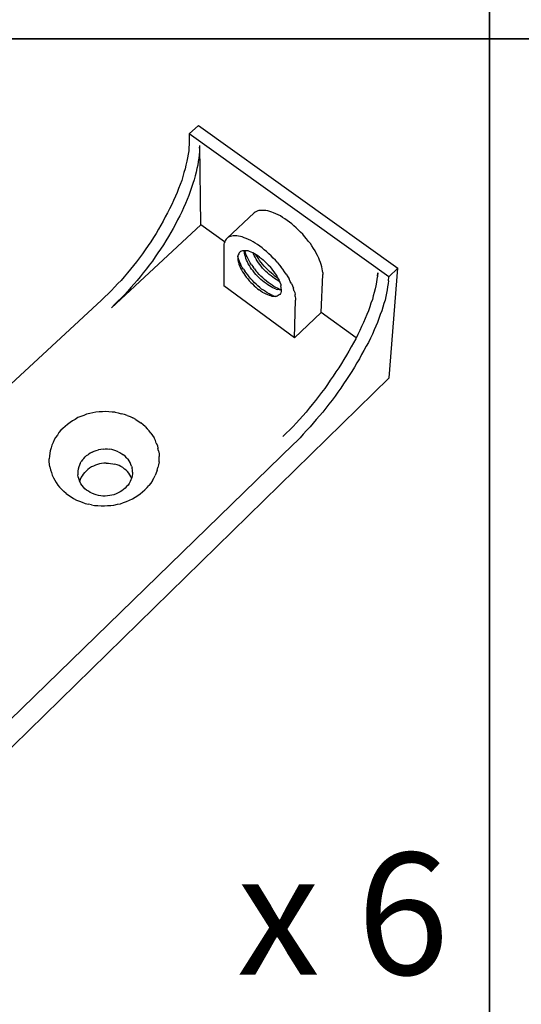
# Model space of a CAD drawing. Extents: x 0 to 1691, y -1 to 286.
# Drawn here: x 168 to 174, y 239 to 251 of the extents above; entities that cross this region are included whole.
import ezdxf
from ezdxf.enums import TextEntityAlignment as Align

# ---------------------------------------------------------------- set-up
doc = ezdxf.new("R2010")
doc.units = 0
doc.header["$LTSCALE"] = 3
doc.layers.add('0-espace-papier', color=151, linetype='Continuous')
doc.layers.add('B2', color=5, linetype='Continuous')
doc.styles.add('Titre notice 2', font='comic.ttf', dxfattribs={"height": 6})

# ---------------------------------------------------------------- blocks, each defined once
blk = doc.blocks.new('2DV128')
at = {"layer": 'B2'}
for p, q in [((0.23, 0.4827, 0.0005), (0.2415, 0.4931, 0.0005)), ((0.2415, 0.4931, 0.0005), (0.4868, 0.3173, 0.0005)), ((0.23, 0.4827, 0.0005), (0.23, 0.4775, 0.0005)), ((0.4757, 0.3065, 0.0005), (0.23, 0.4827, 0.0005)), ((0.23, 0.4775, 0.0005), (0.23, 0.4736, 0.0005)), ((0.23, 0.4736, 0.0005), (0.23, 0.4698, 0.0005)), ((0.2293, 0.4618, 0.0005), (0.2286, 0.4577, 0.0005)), ((0.2296, 0.466, 0.0005), (0.2293, 0.4618, 0.0005)), ((0.23, 0.4698, 0.0005), (0.2296, 0.466, 0.0005)), ((0.2425, 0.465, 0.0005), (0.2428, 0.4684, 0.0005)), ((0.2425, 0.465, 0.0005), (0.2425, 0.4608, 0.0005)), ((0.2442, 0.3708, 0.0005), (0.2428, 0.4684, 0.0005)), ((0.2269, 0.449, 0.0005), (0.2258, 0.4444, 0.0005)), ((0.2279, 0.4531, 0.0005), (0.2269, 0.449, 0.0005)), ((0.2286, 0.4577, 0.0005), (0.2279, 0.4531, 0.0005)), ((0.2418, 0.4528, 0.0005), (0.2411, 0.4486, 0.0005)), ((0.2421, 0.457, 0.0005), (0.2418, 0.4528, 0.0005)), ((0.2425, 0.4608, 0.0005), (0.2421, 0.457, 0.0005)), ((0.2248, 0.4396, 0.0005), (0.2234, 0.4351, 0.0005)), ((0.2258, 0.4444, 0.0005), (0.2248, 0.4396, 0.0005)), ((0.2394, 0.4399, 0.0005), (0.2383, 0.4354, 0.0005)), ((0.2404, 0.4441, 0.0005), (0.2394, 0.4399, 0.0005)), ((0.2411, 0.4486, 0.0005), (0.2404, 0.4441, 0.0005)), ((0.2206, 0.4253, 0.0005), (0.2189, 0.4205, 0.0005)), ((0.222, 0.4302, 0.0005), (0.2206, 0.4253, 0.0005)), ((0.2234, 0.4351, 0.0005), (0.222, 0.4302, 0.0005)), ((0.2359, 0.426, 0.0005), (0.2345, 0.4215, 0.0005)), ((0.2373, 0.4309, 0.0005), (0.2359, 0.426, 0.0005)), ((0.2383, 0.4354, 0.0005), (0.2373, 0.4309, 0.0005)), ((0.2168, 0.4156, 0.0005), (0.215, 0.4107, 0.0005)), ((0.2189, 0.4205, 0.0005), (0.2168, 0.4156, 0.0005)), ((0.2328, 0.4166, 0.0005), (0.231, 0.4118, 0.0005)), ((0.2345, 0.4215, 0.0005), (0.2328, 0.4166, 0.0005)), ((0.2105, 0.4007, 0.0005), (0.2084, 0.3958, 0.0005)), ((0.213, 0.4059, 0.0005), (0.2105, 0.4007, 0.0005)), ((0.215, 0.4107, 0.0005), (0.213, 0.4059, 0.0005)), ((0.2272, 0.4017, 0.0005), (0.2251, 0.3968, 0.0005)), ((0.2293, 0.4069, 0.0005), (0.2272, 0.4017, 0.0005)), ((0.231, 0.4118, 0.0005), (0.2293, 0.4069, 0.0005)), ((0.2057, 0.3906, 0.0005), (0.2032, 0.3854, 0.0005)), ((0.2084, 0.3958, 0.0005), (0.2057, 0.3906, 0.0005)), ((0.223, 0.3916, 0.0005), (0.2206, 0.3868, 0.0005)), ((0.2251, 0.3968, 0.0005), (0.223, 0.3916, 0.0005)), ((0.3179, 0.3885, 0.0005), (0.3158, 0.3882, 0.0005)), ((0.32, 0.3885, 0.0005), (0.3179, 0.3885, 0.0005)), ((0.3221, 0.3885, 0.0005), (0.32, 0.3885, 0.0005)), ((0.3242, 0.3882, 0.0005), (0.3221, 0.3885, 0.0005)), ((0.2004, 0.3805, 0.0005), (0.1977, 0.3753, 0.0005)), ((0.2032, 0.3854, 0.0005), (0.2004, 0.3805, 0.0005)), ((0.2154, 0.3767, 0.0005), (0.213, 0.3715, 0.0005)), ((0.2182, 0.3816, 0.0005), (0.2154, 0.3767, 0.0005)), ((0.2206, 0.3868, 0.0005), (0.2182, 0.3816, 0.0005)), ((0.3099, 0.3854, 0.0005), (0.2766, 0.3541, 0.0005)), ((0.3113, 0.3864, 0.0005), (0.3099, 0.3854, 0.0005)), ((0.3127, 0.3871, 0.0005), (0.3113, 0.3864, 0.0005)), ((0.3144, 0.3878, 0.0005), (0.3127, 0.3871, 0.0005)), ((0.3158, 0.3882, 0.0005), (0.3144, 0.3878, 0.0005)), ((0.3266, 0.3878, 0.0005), (0.3242, 0.3882, 0.0005)), ((0.329, 0.3871, 0.0005), (0.3266, 0.3878, 0.0005)), ((0.3315, 0.3864, 0.0005), (0.329, 0.3871, 0.0005)), ((0.3339, 0.3854, 0.0005), (0.3315, 0.3864, 0.0005)), ((0.3367, 0.3843, 0.0005), (0.3339, 0.3854, 0.0005)), ((0.3394, 0.3829, 0.0005), (0.3367, 0.3843, 0.0005)), ((0.3422, 0.3816, 0.0005), (0.3394, 0.3829, 0.0005)), ((0.345, 0.3798, 0.0005), (0.3422, 0.3816, 0.0005)), ((0.3478, 0.3781, 0.0005), (0.345, 0.3798, 0.0005)), ((0.3506, 0.376, 0.0005), (0.3478, 0.3781, 0.0005)), ((0.2442, 0.3708, 0.0005), (0.1341, 0.2686, 0.0005)), ((0.1921, 0.3652, 0.0005), (0.189, 0.36, 0.0005)), ((0.1949, 0.3701, 0.0005), (0.1921, 0.3652, 0.0005)), ((0.1977, 0.3753, 0.0005), (0.1949, 0.3701, 0.0005)), ((0.2102, 0.3663, 0.0005), (0.2071, 0.3614, 0.0005)), ((0.213, 0.3715, 0.0005), (0.2102, 0.3663, 0.0005)), ((0.2734, 0.3496, 0.0005), (0.2442, 0.3708, 0.0005)), ((0.3533, 0.3739, 0.0005), (0.3506, 0.376, 0.0005)), ((0.3561, 0.3718, 0.0005), (0.3533, 0.3739, 0.0005)), ((0.3589, 0.3694, 0.0005), (0.3561, 0.3718, 0.0005)), ((0.3617, 0.367, 0.0005), (0.3589, 0.3694, 0.0005)), ((0.3645, 0.3642, 0.0005), (0.3617, 0.367, 0.0005)), ((0.3669, 0.3617, 0.0005), (0.3645, 0.3642, 0.0005)), ((0.1859, 0.3551, 0.0005), (0.1824, 0.3499, 0.0005)), ((0.189, 0.36, 0.0005), (0.1859, 0.3551, 0.0005)), ((0.2043, 0.3562, 0.0005), (0.2011, 0.351, 0.0005)), ((0.2071, 0.3614, 0.0005), (0.2043, 0.3562, 0.0005)), ((0.2755, 0.3531, 0.0005), (0.2745, 0.3517, 0.0005)), ((0.2766, 0.3541, 0.0005), (0.2755, 0.3531, 0.0005)), ((0.2776, 0.3551, 0.0005), (0.2766, 0.3541, 0.0005)), ((0.279, 0.3558, 0.0005), (0.2776, 0.3551, 0.0005)), ((0.2807, 0.3565, 0.0005), (0.279, 0.3558, 0.0005)), ((0.2825, 0.3569, 0.0005), (0.2807, 0.3565, 0.0005)), ((0.2842, 0.3572, 0.0005), (0.2825, 0.3569, 0.0005)), ((0.2863, 0.3572, 0.0005), (0.2842, 0.3572, 0.0005)), ((0.2884, 0.3572, 0.0005), (0.2863, 0.3572, 0.0005)), ((0.2905, 0.3569, 0.0005), (0.2884, 0.3572, 0.0005)), ((0.2929, 0.3565, 0.0005), (0.2905, 0.3569, 0.0005)), ((0.2953, 0.3558, 0.0005), (0.2929, 0.3565, 0.0005)), ((0.2977, 0.3548, 0.0005), (0.2953, 0.3558, 0.0005)), ((0.3002, 0.3538, 0.0005), (0.2977, 0.3548, 0.0005)), ((0.303, 0.3527, 0.0005), (0.3002, 0.3538, 0.0005)), ((0.3057, 0.3513, 0.0005), (0.303, 0.3527, 0.0005)), ((0.3697, 0.359, 0.0005), (0.3669, 0.3617, 0.0005)), ((0.3721, 0.3562, 0.0005), (0.3697, 0.359, 0.0005)), ((0.3745, 0.3534, 0.0005), (0.3721, 0.3562, 0.0005)), ((0.377, 0.3503, 0.0005), (0.3745, 0.3534, 0.0005)), ((0.1758, 0.3399, 0.0005), (0.1723, 0.335, 0.0005)), ((0.1793, 0.3451, 0.0005), (0.1758, 0.3399, 0.0005)), ((0.1824, 0.3499, 0.0005), (0.1793, 0.3451, 0.0005)), ((0.1945, 0.3409, 0.0005), (0.1914, 0.336, 0.0005)), ((0.198, 0.3461, 0.0005), (0.1945, 0.3409, 0.0005)), ((0.2011, 0.351, 0.0005), (0.198, 0.3461, 0.0005)), ((0.2727, 0.3468, 0.0005), (0.2724, 0.3447, 0.0005)), ((0.2724, 0.3447, 0.0005), (0.2724, 0.3426, 0.0005)), ((0.2724, 0.3426, 0.0005), (0.2727, 0.2957, 0.0005)), ((0.2731, 0.3485, 0.0005), (0.2727, 0.3468, 0.0005)), ((0.2738, 0.3499, 0.0005), (0.2731, 0.3485, 0.0005)), ((0.2745, 0.3517, 0.0005), (0.2738, 0.3499, 0.0005)), ((0.3085, 0.3499, 0.0005), (0.3057, 0.3513, 0.0005)), ((0.3113, 0.3482, 0.0005), (0.3085, 0.3499, 0.0005)), ((0.3141, 0.3465, 0.0005), (0.3113, 0.3482, 0.0005)), ((0.3169, 0.3444, 0.0005), (0.3141, 0.3465, 0.0005)), ((0.3196, 0.3423, 0.0005), (0.3169, 0.3444, 0.0005)), ((0.3224, 0.3399, 0.0005), (0.3196, 0.3423, 0.0005)), ((0.3252, 0.3378, 0.0005), (0.3224, 0.3399, 0.0005)), ((0.3791, 0.3475, 0.0005), (0.377, 0.3503, 0.0005)), ((0.3811, 0.3447, 0.0005), (0.3791, 0.3475, 0.0005)), ((0.3829, 0.3416, 0.0005), (0.3811, 0.3447, 0.0005)), ((0.385, 0.3388, 0.0005), (0.3829, 0.3416, 0.0005)), ((0.1685, 0.3301, 0.0005), (0.165, 0.3253, 0.0005)), ((0.1723, 0.335, 0.0005), (0.1685, 0.3301, 0.0005)), ((0.1879, 0.3312, 0.0005), (0.1845, 0.326, 0.0005)), ((0.1914, 0.336, 0.0005), (0.1879, 0.3312, 0.0005)), ((0.2901, 0.3339, 0.0005), (0.2898, 0.3326, 0.0005)), ((0.2898, 0.3326, 0.0005), (0.2898, 0.3308, 0.0005)), ((0.2901, 0.3301, 0.0005), (0.2898, 0.3319, 0.0005)), ((0.2898, 0.3308, 0.0005), (0.2898, 0.3294, 0.0005)), ((0.2898, 0.3294, 0.0005), (0.2898, 0.3277, 0.0005)), ((0.2898, 0.3277, 0.0005), (0.2901, 0.3256, 0.0005)), ((0.2908, 0.335, 0.0005), (0.2901, 0.3339, 0.0005)), ((0.2908, 0.3277, 0.0005), (0.2901, 0.3301, 0.0005)), ((0.2915, 0.336, 0.0005), (0.2908, 0.335, 0.0005)), ((0.2918, 0.3256, 0.0005), (0.2908, 0.3277, 0.0005)), ((0.2922, 0.3371, 0.0005), (0.2915, 0.336, 0.0005)), ((0.2932, 0.3378, 0.0005), (0.2922, 0.3371, 0.0005)), ((0.2943, 0.3381, 0.0005), (0.2932, 0.3378, 0.0005)), ((0.2957, 0.3385, 0.0005), (0.2943, 0.3381, 0.0005)), ((0.2971, 0.3388, 0.0005), (0.2957, 0.3385, 0.0005)), ((0.2967, 0.3388, 0.0005), (0.2998, 0.3388, 0.0005)), ((0.2988, 0.3388, 0.0005), (0.2971, 0.3388, 0.0005)), ((0.2984, 0.3378, 0.0005), (0.2981, 0.3388, 0.0005)), ((0.2981, 0.3371, 0.0005), (0.2981, 0.3388, 0.0005)), ((0.2981, 0.3353, 0.0005), (0.2981, 0.3371, 0.0005)), ((0.2984, 0.3336, 0.0005), (0.2981, 0.3353, 0.0005)), ((0.2991, 0.3357, 0.0005), (0.2984, 0.3378, 0.0005)), ((0.2991, 0.3315, 0.0005), (0.2984, 0.3336, 0.0005)), ((0.3005, 0.3388, 0.0005), (0.2988, 0.3388, 0.0005)), ((0.3002, 0.3332, 0.0005), (0.2991, 0.3357, 0.0005)), ((0.2995, 0.3294, 0.0005), (0.2991, 0.3315, 0.0005)), ((0.3005, 0.3273, 0.0005), (0.2995, 0.3294, 0.0005)), ((0.3012, 0.3312, 0.0005), (0.3002, 0.3332, 0.0005)), ((0.3023, 0.3385, 0.0005), (0.3005, 0.3388, 0.0005)), ((0.3023, 0.3287, 0.0005), (0.3012, 0.3312, 0.0005)), ((0.304, 0.3378, 0.0005), (0.3023, 0.3385, 0.0005)), ((0.3037, 0.3263, 0.0005), (0.3023, 0.3287, 0.0005)), ((0.3061, 0.3371, 0.0005), (0.304, 0.3378, 0.0005)), ((0.3082, 0.336, 0.0005), (0.3061, 0.3371, 0.0005)), ((0.3103, 0.335, 0.0005), (0.3082, 0.336, 0.0005)), ((0.3089, 0.335, 0.0005), (0.3085, 0.336, 0.0005)), ((0.3099, 0.3329, 0.0005), (0.3089, 0.335, 0.0005)), ((0.311, 0.3308, 0.0005), (0.3099, 0.3329, 0.0005)), ((0.3123, 0.3339, 0.0005), (0.3103, 0.335, 0.0005)), ((0.3123, 0.3284, 0.0005), (0.311, 0.3308, 0.0005)), ((0.3134, 0.3315, 0.0005), (0.312, 0.3339, 0.0005)), ((0.3144, 0.3326, 0.0005), (0.3123, 0.3339, 0.0005)), ((0.3137, 0.3263, 0.0005), (0.3123, 0.3284, 0.0005)), ((0.3151, 0.3291, 0.0005), (0.3134, 0.3315, 0.0005)), ((0.3165, 0.3308, 0.0005), (0.3144, 0.3326, 0.0005)), ((0.3165, 0.3266, 0.0005), (0.3151, 0.3291, 0.0005)), ((0.3165, 0.3308, 0.0005), (0.3189, 0.3294, 0.0005)), ((0.3189, 0.3294, 0.0005), (0.321, 0.3277, 0.0005)), ((0.321, 0.3277, 0.0005), (0.3231, 0.3256, 0.0005)), ((0.328, 0.335, 0.0005), (0.3252, 0.3378, 0.0005)), ((0.3308, 0.3326, 0.0005), (0.328, 0.335, 0.0005)), ((0.3332, 0.3298, 0.0005), (0.3308, 0.3326, 0.0005)), ((0.336, 0.3273, 0.0005), (0.3332, 0.3298, 0.0005)), ((0.3864, 0.3357, 0.0005), (0.385, 0.3388, 0.0005)), ((0.3881, 0.3329, 0.0005), (0.3864, 0.3357, 0.0005)), ((0.3895, 0.3298, 0.0005), (0.3881, 0.3329, 0.0005)), ((0.3905, 0.327, 0.0005), (0.3895, 0.3298, 0.0005)), ((0.1574, 0.3159, 0.0005), (0.1539, 0.3114, 0.0005)), ((0.1612, 0.3207, 0.0005), (0.1574, 0.3159, 0.0005)), ((0.165, 0.3253, 0.0005), (0.1612, 0.3207, 0.0005)), ((0.1772, 0.3166, 0.0005), (0.1733, 0.3117, 0.0005)), ((0.1806, 0.3211, 0.0005), (0.1772, 0.3166, 0.0005)), ((0.1845, 0.326, 0.0005), (0.1806, 0.3211, 0.0005)), ((0.2901, 0.3256, 0.0005), (0.2908, 0.3235, 0.0005)), ((0.2908, 0.3235, 0.0005), (0.2911, 0.3218, 0.0005)), ((0.2911, 0.3218, 0.0005), (0.2922, 0.3197, 0.0005)), ((0.2929, 0.3232, 0.0005), (0.2918, 0.3256, 0.0005)), ((0.2922, 0.3197, 0.0005), (0.2932, 0.3173, 0.0005)), ((0.2939, 0.3207, 0.0005), (0.2929, 0.3232, 0.0005)), ((0.2932, 0.3173, 0.0005), (0.2943, 0.3152, 0.0005)), ((0.2953, 0.3183, 0.0005), (0.2939, 0.3207, 0.0005)), ((0.2967, 0.3162, 0.0005), (0.2953, 0.3183, 0.0005)), ((0.2967, 0.3162, 0.0005), (0.2984, 0.3138, 0.0005)), ((0.3016, 0.3253, 0.0005), (0.3005, 0.3273, 0.0005)), ((0.3026, 0.3228, 0.0005), (0.3016, 0.3253, 0.0005)), ((0.304, 0.3207, 0.0005), (0.3026, 0.3228, 0.0005)), ((0.305, 0.3239, 0.0005), (0.3037, 0.3263, 0.0005)), ((0.3054, 0.3183, 0.0005), (0.304, 0.3207, 0.0005)), ((0.3068, 0.3214, 0.0005), (0.305, 0.3239, 0.0005)), ((0.3068, 0.3162, 0.0005), (0.3054, 0.3183, 0.0005)), ((0.3068, 0.3214, 0.0005), (0.3085, 0.319, 0.0005)), ((0.3085, 0.3141, 0.0005), (0.3068, 0.3162, 0.0005)), ((0.3103, 0.3166, 0.0005), (0.3085, 0.319, 0.0005)), ((0.3103, 0.3166, 0.0005), (0.312, 0.3141, 0.0005)), ((0.3151, 0.3239, 0.0005), (0.3137, 0.3263, 0.0005)), ((0.3169, 0.3218, 0.0005), (0.3151, 0.3239, 0.0005)), ((0.3186, 0.3242, 0.0005), (0.3165, 0.3266, 0.0005)), ((0.3186, 0.3197, 0.0005), (0.3169, 0.3218, 0.0005)), ((0.3203, 0.3221, 0.0005), (0.3186, 0.3242, 0.0005)), ((0.3203, 0.3173, 0.0005), (0.3186, 0.3197, 0.0005)), ((0.3224, 0.3197, 0.0005), (0.3203, 0.3221, 0.0005)), ((0.3224, 0.3152, 0.0005), (0.3203, 0.3173, 0.0005)), ((0.3245, 0.3173, 0.0005), (0.3224, 0.3197, 0.0005)), ((0.3231, 0.3256, 0.0005), (0.3252, 0.3235, 0.0005)), ((0.3266, 0.3152, 0.0005), (0.3245, 0.3173, 0.0005)), ((0.3252, 0.3235, 0.0005), (0.3273, 0.3214, 0.0005)), ((0.3273, 0.3214, 0.0005), (0.3294, 0.3193, 0.0005)), ((0.3311, 0.3173, 0.0005), (0.3294, 0.3193, 0.0005)), ((0.3328, 0.3148, 0.0005), (0.3311, 0.3173, 0.0005)), ((0.3384, 0.3246, 0.0005), (0.336, 0.3273, 0.0005)), ((0.3384, 0.3246, 0.0005), (0.3408, 0.3214, 0.0005)), ((0.3408, 0.3214, 0.0005), (0.3433, 0.3187, 0.0005)), ((0.3454, 0.3159, 0.0005), (0.3433, 0.3187, 0.0005)), ((0.3474, 0.3127, 0.0005), (0.3454, 0.3159, 0.0005)), ((0.3916, 0.3242, 0.0005), (0.3905, 0.327, 0.0005)), ((0.3926, 0.3218, 0.0005), (0.3916, 0.3242, 0.0005)), ((0.3933, 0.319, 0.0005), (0.3926, 0.3218, 0.0005)), ((0.3937, 0.3166, 0.0005), (0.3933, 0.319, 0.0005)), ((0.394, 0.3141, 0.0005), (0.3937, 0.3166, 0.0005)), ((0.4868, 0.3173, 0.0005), (0.4757, 0.3065, 0.0005)), ((0.4764, 0.1821, 0.0005), (0.4868, 0.3173, 0.0005)), ((0.1497, 0.3068, 0.0005), (0.1459, 0.3023, 0.0005)), ((0.1539, 0.3114, 0.0005), (0.1497, 0.3068, 0.0005)), ((0.1695, 0.3068, 0.0005), (0.1657, 0.3023, 0.0005)), ((0.1733, 0.3117, 0.0005), (0.1695, 0.3068, 0.0005)), ((0.2943, 0.3152, 0.0005), (0.2957, 0.3127, 0.0005)), ((0.2957, 0.3127, 0.0005), (0.2971, 0.3107, 0.0005)), ((0.2971, 0.3107, 0.0005), (0.2984, 0.3086, 0.0005)), ((0.3002, 0.3114, 0.0005), (0.2984, 0.3138, 0.0005)), ((0.2984, 0.3086, 0.0005), (0.3002, 0.3061, 0.0005)), ((0.3019, 0.3089, 0.0005), (0.3002, 0.3114, 0.0005)), ((0.3002, 0.3061, 0.0005), (0.3019, 0.3041, 0.0005)), ((0.3037, 0.3065, 0.0005), (0.3019, 0.3089, 0.0005)), ((0.3019, 0.3041, 0.0005), (0.3037, 0.3016, 0.0005)), ((0.3057, 0.3041, 0.0005), (0.3037, 0.3065, 0.0005)), ((0.3078, 0.302, 0.0005), (0.3057, 0.3041, 0.0005)), ((0.3103, 0.3117, 0.0005), (0.3085, 0.3141, 0.0005)), ((0.312, 0.3096, 0.0005), (0.3103, 0.3117, 0.0005)), ((0.312, 0.3141, 0.0005), (0.3141, 0.3121, 0.0005)), ((0.3141, 0.3075, 0.0005), (0.312, 0.3096, 0.0005)), ((0.3162, 0.3096, 0.0005), (0.3141, 0.3121, 0.0005)), ((0.3162, 0.3054, 0.0005), (0.3141, 0.3075, 0.0005)), ((0.3183, 0.3075, 0.0005), (0.3162, 0.3096, 0.0005)), ((0.3183, 0.3034, 0.0005), (0.3162, 0.3054, 0.0005)), ((0.3207, 0.3054, 0.0005), (0.3183, 0.3075, 0.0005)), ((0.3203, 0.3016, 0.0005), (0.3183, 0.3034, 0.0005)), ((0.3228, 0.3034, 0.0005), (0.3207, 0.3054, 0.0005)), ((0.3242, 0.3131, 0.0005), (0.3224, 0.3152, 0.0005)), ((0.3252, 0.3013, 0.0005), (0.3228, 0.3034, 0.0005)), ((0.3262, 0.3114, 0.0005), (0.3242, 0.3131, 0.0005)), ((0.3283, 0.3096, 0.0005), (0.3262, 0.3114, 0.0005)), ((0.3287, 0.3131, 0.0005), (0.3266, 0.3152, 0.0005)), ((0.3308, 0.3079, 0.0005), (0.3283, 0.3096, 0.0005)), ((0.3311, 0.311, 0.0005), (0.3287, 0.3131, 0.0005)), ((0.3328, 0.3061, 0.0005), (0.3308, 0.3079, 0.0005)), ((0.3332, 0.3093, 0.0005), (0.3311, 0.311, 0.0005)), ((0.3346, 0.3127, 0.0005), (0.3328, 0.3148, 0.0005)), ((0.3349, 0.3044, 0.0005), (0.3328, 0.3061, 0.0005)), ((0.3356, 0.3072, 0.0005), (0.3332, 0.3093, 0.0005)), ((0.336, 0.3103, 0.0005), (0.3346, 0.3127, 0.0005)), ((0.337, 0.3034, 0.0005), (0.3349, 0.3044, 0.0005)), ((0.3381, 0.3054, 0.0005), (0.3356, 0.3072, 0.0005)), ((0.3377, 0.3082, 0.0005), (0.336, 0.3103, 0.0005)), ((0.3391, 0.302, 0.0005), (0.337, 0.3034, 0.0005)), ((0.3388, 0.3058, 0.0005), (0.3377, 0.3082, 0.0005)), ((0.3394, 0.3044, 0.0005), (0.3381, 0.3054, 0.0005)), ((0.3401, 0.3037, 0.0005), (0.3388, 0.3058, 0.0005)), ((0.3401, 0.3037, 0.0005), (0.3408, 0.3013, 0.0005)), ((0.3495, 0.31, 0.0005), (0.3474, 0.3127, 0.0005)), ((0.3495, 0.31, 0.0005), (0.3513, 0.3068, 0.0005)), ((0.3513, 0.3068, 0.0005), (0.353, 0.3041, 0.0005)), ((0.3544, 0.3009, 0.0005), (0.353, 0.3041, 0.0005)), ((0.3923, 0.2627, 0.0005), (0.3944, 0.3096, 0.0005)), ((0.3944, 0.3121, 0.0005), (0.394, 0.3141, 0.0005)), ((0.3944, 0.3121, 0.0005), (0.3944, 0.3096, 0.0005)), ((0.4611, 0.3037, 0.0005), (0.4607, 0.2999, 0.0005)), ((0.4618, 0.3075, 0.0005), (0.4611, 0.3037, 0.0005)), ((0.4621, 0.3114, 0.0005), (0.4618, 0.3075, 0.0005)), ((0.4618, 0.3075, 0.0005), (0.4621, 0.3114, 0.0005)), ((0.4753, 0.3016, 0.0005), (0.4757, 0.3065, 0.0005)), ((0.1379, 0.294, 0.0005), (0.1341, 0.2898, 0.0005)), ((0.1421, 0.2982, 0.0005), (0.1379, 0.294, 0.0005)), ((0.1459, 0.3023, 0.0005), (0.1421, 0.2982, 0.0005)), ((0.1581, 0.2933, 0.0005), (0.1542, 0.2891, 0.0005)), ((0.1619, 0.2978, 0.0005), (0.1581, 0.2933, 0.0005)), ((0.1657, 0.3023, 0.0005), (0.1619, 0.2978, 0.0005)), ((0.3596, 0.2314, 0.0005), (0.2727, 0.2957, 0.0005)), ((0.3037, 0.3016, 0.0005), (0.3057, 0.2995, 0.0005)), ((0.3057, 0.2995, 0.0005), (0.3078, 0.2978, 0.0005)), ((0.3099, 0.2995, 0.0005), (0.3078, 0.302, 0.0005)), ((0.3078, 0.2978, 0.0005), (0.3099, 0.2957, 0.0005)), ((0.3123, 0.2975, 0.0005), (0.3099, 0.2995, 0.0005)), ((0.3099, 0.2957, 0.0005), (0.312, 0.294, 0.0005)), ((0.312, 0.294, 0.0005), (0.3141, 0.2919, 0.0005)), ((0.3144, 0.2954, 0.0005), (0.3123, 0.2975, 0.0005)), ((0.3141, 0.2919, 0.0005), (0.3162, 0.2905, 0.0005)), ((0.3169, 0.2936, 0.0005), (0.3144, 0.2954, 0.0005)), ((0.3189, 0.2915, 0.0005), (0.3169, 0.2936, 0.0005)), ((0.3214, 0.2902, 0.0005), (0.3189, 0.2915, 0.0005)), ((0.3224, 0.2999, 0.0005), (0.3203, 0.3016, 0.0005)), ((0.3245, 0.2982, 0.0005), (0.3224, 0.2999, 0.0005)), ((0.3266, 0.2968, 0.0005), (0.3245, 0.2982, 0.0005)), ((0.3273, 0.2995, 0.0005), (0.3252, 0.3013, 0.0005)), ((0.3287, 0.2954, 0.0005), (0.3266, 0.2968, 0.0005)), ((0.3297, 0.2978, 0.0005), (0.3273, 0.2995, 0.0005)), ((0.3308, 0.2943, 0.0005), (0.3287, 0.2954, 0.0005)), ((0.3322, 0.2964, 0.0005), (0.3297, 0.2978, 0.0005)), ((0.3328, 0.2929, 0.0005), (0.3308, 0.2943, 0.0005)), ((0.3342, 0.2947, 0.0005), (0.3322, 0.2964, 0.0005)), ((0.3349, 0.2922, 0.0005), (0.3328, 0.2929, 0.0005)), ((0.3367, 0.2936, 0.0005), (0.3342, 0.2947, 0.0005)), ((0.337, 0.2915, 0.0005), (0.3349, 0.2922, 0.0005)), ((0.3388, 0.2926, 0.0005), (0.3367, 0.2936, 0.0005)), ((0.337, 0.2915, 0.0005), (0.3388, 0.2909, 0.0005)), ((0.3412, 0.2915, 0.0005), (0.3388, 0.2926, 0.0005)), ((0.3408, 0.3009, 0.0005), (0.3391, 0.302, 0.0005)), ((0.3408, 0.3013, 0.0005), (0.3419, 0.2992, 0.0005)), ((0.3412, 0.2915, 0.0005), (0.3433, 0.2909, 0.0005)), ((0.3419, 0.2992, 0.0005), (0.3426, 0.2971, 0.0005)), ((0.3426, 0.2971, 0.0005), (0.3429, 0.2954, 0.0005)), ((0.3433, 0.2933, 0.0005), (0.3429, 0.2954, 0.0005)), ((0.3433, 0.2915, 0.0005), (0.3433, 0.2933, 0.0005)), ((0.3433, 0.2915, 0.0005), (0.3433, 0.2902, 0.0005)), ((0.3558, 0.2982, 0.0005), (0.3544, 0.3009, 0.0005)), ((0.3558, 0.2982, 0.0005), (0.3572, 0.2954, 0.0005)), ((0.3572, 0.2954, 0.0005), (0.3582, 0.2926, 0.0005)), ((0.3589, 0.2898, 0.0005), (0.3582, 0.2926, 0.0005)), ((0.459, 0.2919, 0.0005), (0.4579, 0.2874, 0.0005)), ((0.4597, 0.2957, 0.0005), (0.459, 0.2919, 0.0005)), ((0.4607, 0.2999, 0.0005), (0.4597, 0.2957, 0.0005)), ((0.4743, 0.2943, 0.0005), (0.4739, 0.2905, 0.0005)), ((0.475, 0.2982, 0.0005), (0.4743, 0.2943, 0.0005)), ((0.4753, 0.3016, 0.0005), (0.475, 0.2982, 0.0005)), ((0.1261, 0.2818, 0.0005), (0.1219, 0.278, 0.0005)), ((0.1299, 0.2856, 0.0005), (0.1261, 0.2818, 0.0005)), ((0.1341, 0.2898, 0.0005), (0.1299, 0.2856, 0.0005)), ((0.1462, 0.2804, 0.0005), (0.1421, 0.2766, 0.0005)), ((0.1501, 0.2846, 0.0005), (0.1462, 0.2804, 0.0005)), ((0.1542, 0.2891, 0.0005), (0.1501, 0.2846, 0.0005)), ((0.3183, 0.2888, 0.0005), (0.3162, 0.2905, 0.0005)), ((0.3203, 0.2874, 0.0005), (0.3183, 0.2888, 0.0005)), ((0.3224, 0.2863, 0.0005), (0.3203, 0.2874, 0.0005)), ((0.3238, 0.2884, 0.0005), (0.3214, 0.2902, 0.0005)), ((0.3245, 0.2853, 0.0005), (0.3224, 0.2863, 0.0005)), ((0.3259, 0.287, 0.0005), (0.3238, 0.2884, 0.0005)), ((0.3266, 0.2843, 0.0005), (0.3245, 0.2853, 0.0005)), ((0.3283, 0.2856, 0.0005), (0.3259, 0.287, 0.0005)), ((0.3287, 0.2836, 0.0005), (0.3266, 0.2843, 0.0005)), ((0.3304, 0.2846, 0.0005), (0.3283, 0.2856, 0.0005)), ((0.3304, 0.2832, 0.0005), (0.3287, 0.2836, 0.0005)), ((0.3328, 0.2836, 0.0005), (0.3304, 0.2846, 0.0005)), ((0.3322, 0.2825, 0.0005), (0.3304, 0.2832, 0.0005)), ((0.3339, 0.2825, 0.0005), (0.3322, 0.2825, 0.0005)), ((0.3328, 0.2836, 0.0005), (0.3349, 0.2829, 0.0005)), ((0.3356, 0.2825, 0.0005), (0.3339, 0.2825, 0.0005)), ((0.3349, 0.2829, 0.0005), (0.336, 0.2825, 0.0005)), ((0.337, 0.2825, 0.0005), (0.3356, 0.2825, 0.0005)), ((0.3384, 0.2829, 0.0005), (0.337, 0.2825, 0.0005)), ((0.3394, 0.2836, 0.0005), (0.3384, 0.2829, 0.0005)), ((0.3405, 0.2905, 0.0005), (0.3388, 0.2909, 0.0005)), ((0.3405, 0.2843, 0.0005), (0.3394, 0.2836, 0.0005)), ((0.3422, 0.2902, 0.0005), (0.3405, 0.2905, 0.0005)), ((0.3415, 0.2849, 0.0005), (0.3405, 0.2843, 0.0005)), ((0.3422, 0.286, 0.0005), (0.3415, 0.2849, 0.0005)), ((0.3433, 0.2902, 0.0005), (0.3422, 0.2902, 0.0005)), ((0.3429, 0.287, 0.0005), (0.3422, 0.286, 0.0005)), ((0.3433, 0.2884, 0.0005), (0.3429, 0.287, 0.0005)), ((0.3433, 0.2909, 0.0005), (0.3433, 0.2905, 0.0005)), ((0.3433, 0.2902, 0.0005), (0.3433, 0.2884, 0.0005)), ((0.3589, 0.2898, 0.0005), (0.36, 0.2874, 0.0005)), ((0.36, 0.2874, 0.0005), (0.3603, 0.2849, 0.0005)), ((0.3606, 0.2825, 0.0005), (0.3603, 0.2849, 0.0005)), ((0.3606, 0.2825, 0.0005), (0.361, 0.2801, 0.0005)), ((0.361, 0.2801, 0.0005), (0.361, 0.278, 0.0005)), ((0.4566, 0.2832, 0.0005), (0.4555, 0.2787, 0.0005)), ((0.4579, 0.2874, 0.0005), (0.4566, 0.2832, 0.0005)), ((0.4722, 0.2822, 0.0005), (0.4711, 0.278, 0.0005)), ((0.4729, 0.2863, 0.0005), (0.4722, 0.2822, 0.0005)), ((0.4739, 0.2905, 0.0005), (0.4729, 0.2863, 0.0005)), ((-0.22, -0.0379, 0.0005), (0.1219, 0.278, 0.0005)), ((0.1379, 0.2724, 0.0005), (0.1341, 0.2686, 0.0005)), ((0.1421, 0.2766, 0.0005), (0.1379, 0.2724, 0.0005)), ((0.3596, 0.2314, 0.0005), (0.361, 0.278, 0.0005)), ((0.4524, 0.2697, 0.0005), (0.4506, 0.2648, 0.0005)), ((0.4538, 0.2742, 0.0005), (0.4524, 0.2697, 0.0005)), ((0.4555, 0.2787, 0.0005), (0.4538, 0.2742, 0.0005)), ((0.4684, 0.2693, 0.0005), (0.467, 0.2648, 0.0005)), ((0.4698, 0.2738, 0.0005), (0.4684, 0.2693, 0.0005)), ((0.4711, 0.278, 0.0005), (0.4698, 0.2738, 0.0005)), ((0.3923, 0.2627, 0.0005), (0.3596, 0.2314, 0.0005)), ((0.4354, 0.2314, 0.0005), (0.3923, 0.2627, 0.0005)), ((0.4468, 0.2554, 0.0005), (0.4447, 0.2505, 0.0005)), ((0.4486, 0.2603, 0.0005), (0.4468, 0.2554, 0.0005)), ((0.4506, 0.2648, 0.0005), (0.4486, 0.2603, 0.0005)), ((0.4635, 0.2554, 0.0005), (0.4618, 0.2505, 0.0005)), ((0.4652, 0.2603, 0.0005), (0.4635, 0.2554, 0.0005)), ((0.467, 0.2648, 0.0005), (0.4652, 0.2603, 0.0005)), ((0.4423, 0.2453, 0.0005), (0.4399, 0.2405, 0.0005)), ((0.4447, 0.2505, 0.0005), (0.4423, 0.2453, 0.0005)), ((0.4597, 0.246, 0.0005), (0.4576, 0.2412, 0.0005)), ((0.4618, 0.2505, 0.0005), (0.4597, 0.246, 0.0005)), ((0.4374, 0.2356, 0.0005), (0.435, 0.2304, 0.0005)), ((0.4399, 0.2405, 0.0005), (0.4374, 0.2356, 0.0005)), ((0.4531, 0.2311, 0.0005), (0.4506, 0.2259, 0.0005)), ((0.4555, 0.236, 0.0005), (0.4531, 0.2311, 0.0005)), ((0.4576, 0.2412, 0.0005), (0.4555, 0.236, 0.0005)), ((0.4294, 0.2203, 0.0005), (0.4267, 0.2151, 0.0005)), ((0.4322, 0.2252, 0.0005), (0.4294, 0.2203, 0.0005)), ((0.435, 0.2304, 0.0005), (0.4322, 0.2252, 0.0005)), ((0.4479, 0.221, 0.0005), (0.4451, 0.2158, 0.0005)), ((0.4506, 0.2259, 0.0005), (0.4479, 0.221, 0.0005)), ((0.4235, 0.2099, 0.0005), (0.4204, 0.2047, 0.0005)), ((0.4267, 0.2151, 0.0005), (0.4235, 0.2099, 0.0005)), ((0.4423, 0.2109, 0.0005), (0.4395, 0.2057, 0.0005)), ((0.4451, 0.2158, 0.0005), (0.4423, 0.2109, 0.0005)), ((0.4142, 0.1946, 0.0005), (0.4107, 0.1894, 0.0005)), ((0.4173, 0.1998, 0.0005), (0.4142, 0.1946, 0.0005)), ((0.4204, 0.2047, 0.0005), (0.4173, 0.1998, 0.0005)), ((0.4333, 0.1953, 0.0005), (0.4301, 0.1901, 0.0005)), ((0.4364, 0.2005, 0.0005), (0.4333, 0.1953, 0.0005)), ((0.4395, 0.2057, 0.0005), (0.4364, 0.2005, 0.0005)), ((-0.1644, -0.4444, 0.0005), (0.4764, 0.1821, 0.0005)), ((0.4072, 0.1842, 0.0005), (0.4037, 0.1793, 0.0005)), ((0.4107, 0.1894, 0.0005), (0.4072, 0.1842, 0.0005)), ((0.427, 0.1849, 0.0005), (0.4235, 0.18, 0.0005)), ((0.4301, 0.1901, 0.0005), (0.427, 0.1849, 0.0005)), ((0.4003, 0.1741, 0.0005), (0.3968, 0.1692, 0.0005)), ((0.4037, 0.1793, 0.0005), (0.4003, 0.1741, 0.0005)), ((0.4201, 0.1748, 0.0005), (0.4166, 0.1696, 0.0005)), ((0.4235, 0.18, 0.0005), (0.4201, 0.1748, 0.0005)), ((0.3891, 0.1592, 0.0005), (0.3853, 0.1543, 0.0005)), ((0.393, 0.164, 0.0005), (0.3891, 0.1592, 0.0005)), ((0.3968, 0.1692, 0.0005), (0.393, 0.164, 0.0005)), ((0.4096, 0.1595, 0.0005), (0.4058, 0.1546, 0.0005)), ((0.4131, 0.1647, 0.0005), (0.4096, 0.1595, 0.0005)), ((0.4166, 0.1696, 0.0005), (0.4131, 0.1647, 0.0005)), ((0.3815, 0.1494, 0.0005), (0.3777, 0.1449, 0.0005)), ((0.3853, 0.1543, 0.0005), (0.3815, 0.1494, 0.0005)), ((0.402, 0.1498, 0.0005), (0.3982, 0.1449, 0.0005)), ((0.4058, 0.1546, 0.0005), (0.402, 0.1498, 0.0005)), ((0.0962, 0.1345, 0.0005), (0.0927, 0.1331, 0.0005)), ((0.1, 0.1359, 0.0005), (0.0962, 0.1345, 0.0005)), ((0.1035, 0.1373, 0.0005), (0.1, 0.1359, 0.0005)), ((0.1073, 0.1383, 0.0005), (0.1035, 0.1373, 0.0005)), ((0.1111, 0.139, 0.0005), (0.1073, 0.1383, 0.0005)), ((0.115, 0.1397, 0.0005), (0.1111, 0.139, 0.0005)), ((0.1191, 0.1404, 0.0005), (0.115, 0.1397, 0.0005)), ((0.123, 0.1404, 0.0005), (0.1191, 0.1404, 0.0005)), ((0.1268, 0.1407, 0.0005), (0.123, 0.1404, 0.0005)), ((0.131, 0.1404, 0.0005), (0.1268, 0.1407, 0.0005)), ((0.1348, 0.14, 0.0005), (0.131, 0.1404, 0.0005)), ((0.1386, 0.1397, 0.0005), (0.1348, 0.14, 0.0005)), ((0.1386, 0.1397, 0.0005), (0.1424, 0.139, 0.0005)), ((0.1424, 0.139, 0.0005), (0.1462, 0.138, 0.0005)), ((0.1501, 0.1369, 0.0005), (0.1462, 0.138, 0.0005)), ((0.1535, 0.1359, 0.0005), (0.1501, 0.1369, 0.0005)), ((0.1535, 0.1359, 0.0005), (0.157, 0.1345, 0.0005)), ((0.157, 0.1345, 0.0005), (0.1605, 0.1327, 0.0005)), ((0.3697, 0.1355, 0.0005), (0.3659, 0.131, 0.0005)), ((0.3739, 0.14, 0.0005), (0.3697, 0.1355, 0.0005)), ((0.3777, 0.1449, 0.0005), (0.3739, 0.14, 0.0005)), ((0.3905, 0.1352, 0.0005), (0.3864, 0.1307, 0.0005)), ((0.3944, 0.14, 0.0005), (0.3905, 0.1352, 0.0005)), ((0.3982, 0.1449, 0.0005), (0.3944, 0.14, 0.0005)), ((0.0771, 0.1223, 0.0005), (0.0743, 0.1199, 0.0005)), ((0.0799, 0.1248, 0.0005), (0.0771, 0.1223, 0.0005)), ((0.083, 0.1272, 0.0005), (0.0799, 0.1248, 0.0005)), ((0.0861, 0.1293, 0.0005), (0.083, 0.1272, 0.0005)), ((0.0893, 0.131, 0.0005), (0.0861, 0.1293, 0.0005)), ((0.0927, 0.1331, 0.0005), (0.0893, 0.131, 0.0005)), ((0.164, 0.131, 0.0005), (0.1605, 0.1327, 0.0005)), ((0.164, 0.131, 0.0005), (0.1671, 0.1289, 0.0005)), ((0.1671, 0.1289, 0.0005), (0.1702, 0.1268, 0.0005)), ((0.173, 0.1244, 0.0005), (0.1702, 0.1268, 0.0005)), ((0.1758, 0.122, 0.0005), (0.173, 0.1244, 0.0005)), ((0.1758, 0.122, 0.0005), (0.1782, 0.1195, 0.0005)), ((0.3579, 0.1223, 0.0005), (0.3537, 0.1181, 0.0005)), ((0.3617, 0.1265, 0.0005), (0.3579, 0.1223, 0.0005)), ((0.3659, 0.131, 0.0005), (0.3617, 0.1265, 0.0005)), ((0.3787, 0.1216, 0.0005), (0.3745, 0.1171, 0.0005)), ((0.3825, 0.1261, 0.0005), (0.3787, 0.1216, 0.0005)), ((0.3864, 0.1307, 0.0005), (0.3825, 0.1261, 0.0005)), ((0.0674, 0.1115, 0.0005), (0.0653, 0.1088, 0.0005)), ((0.0694, 0.1147, 0.0005), (0.0674, 0.1115, 0.0005)), ((0.0719, 0.1175, 0.0005), (0.0694, 0.1147, 0.0005)), ((0.0743, 0.1199, 0.0005), (0.0719, 0.1175, 0.0005)), ((0.1782, 0.1195, 0.0005), (0.1806, 0.1168, 0.0005)), ((0.1827, 0.114, 0.0005), (0.1806, 0.1168, 0.0005)), ((0.1827, 0.114, 0.0005), (0.1848, 0.1112, 0.0005)), ((0.1848, 0.1112, 0.0005), (0.1865, 0.1081, 0.0005)), ((0.3454, 0.1098, 0.0005), (0.3495, 0.114, 0.0005)), ((0.3495, 0.114, 0.0005), (0.3454, 0.1098, 0.0005)), ((0.3537, 0.1181, 0.0005), (0.3495, 0.114, 0.0005)), ((0.3704, 0.1126, 0.0005), (0.3666, 0.1084, 0.0005)), ((0.3745, 0.1171, 0.0005), (0.3704, 0.1126, 0.0005)), ((0.3582, 0.1004, 0.0005), (0.0086, -0.2401, 0.0005)), ((0.0608, 0.099, 0.0005), (0.0597, 0.0959, 0.0005)), ((0.0621, 0.1025, 0.0005), (0.0608, 0.099, 0.0005)), ((0.0635, 0.1056, 0.0005), (0.0621, 0.1025, 0.0005)), ((0.0653, 0.1088, 0.0005), (0.0635, 0.1056, 0.0005)), ((0.1883, 0.1049, 0.0005), (0.1865, 0.1081, 0.0005)), ((0.1893, 0.1018, 0.0005), (0.1883, 0.1049, 0.0005)), ((0.1893, 0.1018, 0.0005), (0.1907, 0.0987, 0.0005)), ((0.1907, 0.0987, 0.0005), (0.1914, 0.0952, 0.0005)), ((0.3582, 0.1004, 0.0005), (0.3624, 0.1042, 0.0005)), ((0.3666, 0.1084, 0.0005), (0.3624, 0.1042, 0.0005)), ((0.0576, 0.0858, 0.0005), (0.0573, 0.0824, 0.0005)), ((0.058, 0.0893, 0.0005), (0.0576, 0.0858, 0.0005)), ((0.0587, 0.0924, 0.0005), (0.058, 0.0893, 0.0005)), ((0.0597, 0.0959, 0.0005), (0.0587, 0.0924, 0.0005)), ((0.1018, 0.0848, 0.0005), (0.1035, 0.0865, 0.0005)), ((0.1035, 0.0865, 0.0005), (0.1056, 0.0879, 0.0005)), ((0.108, 0.0893, 0.0005), (0.1056, 0.0879, 0.0005)), ((0.1104, 0.0907, 0.0005), (0.108, 0.0893, 0.0005)), ((0.1104, 0.0907, 0.0005), (0.1129, 0.0917, 0.0005)), ((0.1129, 0.0917, 0.0005), (0.1153, 0.0928, 0.0005)), ((0.1153, 0.0928, 0.0005), (0.1181, 0.0935, 0.0005)), ((0.1209, 0.0938, 0.0005), (0.1181, 0.0935, 0.0005)), ((0.1237, 0.0942, 0.0005), (0.1209, 0.0938, 0.0005)), ((0.1237, 0.0942, 0.0005), (0.1264, 0.0945, 0.0005)), ((0.1264, 0.0945, 0.0005), (0.1292, 0.0945, 0.0005)), ((0.1292, 0.0945, 0.0005), (0.132, 0.0942, 0.0005)), ((0.1344, 0.0938, 0.0005), (0.132, 0.0942, 0.0005)), ((0.1372, 0.0931, 0.0005), (0.1344, 0.0938, 0.0005)), ((0.1396, 0.0921, 0.0005), (0.1372, 0.0931, 0.0005)), ((0.1424, 0.091, 0.0005), (0.1396, 0.0921, 0.0005)), ((0.1424, 0.091, 0.0005), (0.1445, 0.09, 0.0005)), ((0.1445, 0.09, 0.0005), (0.1469, 0.0886, 0.0005)), ((0.1469, 0.0886, 0.0005), (0.149, 0.0872, 0.0005)), ((0.1511, 0.0855, 0.0005), (0.149, 0.0872, 0.0005)), ((0.1528, 0.0837, 0.0005), (0.1511, 0.0855, 0.0005)), ((0.1921, 0.0921, 0.0005), (0.1914, 0.0952, 0.0005)), ((0.1921, 0.0921, 0.0005), (0.1928, 0.0886, 0.0005)), ((0.1928, 0.0886, 0.0005), (0.1928, 0.0851, 0.0005)), ((0.1928, 0.0817, 0.0005), (0.1928, 0.0851, 0.0005)), ((0.0573, 0.0789, 0.0005), (0.0573, 0.0824, 0.0005)), ((0.0576, 0.0754, 0.0005), (0.0573, 0.0789, 0.0005)), ((0.0583, 0.0723, 0.0005), (0.0576, 0.0754, 0.0005)), ((0.0945, 0.0744, 0.0005), (0.0938, 0.0723, 0.0005)), ((0.0955, 0.0768, 0.0005), (0.0945, 0.0744, 0.0005)), ((0.0955, 0.0768, 0.0005), (0.0969, 0.0789, 0.0005)), ((0.0983, 0.081, 0.0005), (0.0969, 0.0789, 0.0005)), ((0.1, 0.0827, 0.0005), (0.0983, 0.081, 0.0005)), ((0.1, 0.0827, 0.0005), (0.1018, 0.0848, 0.0005)), ((0.1118, 0.0733, 0.0005), (0.1094, 0.0723, 0.0005)), ((0.1143, 0.0744, 0.0005), (0.1118, 0.0733, 0.0005)), ((0.1167, 0.0754, 0.0005), (0.1143, 0.0744, 0.0005)), ((0.1195, 0.0761, 0.0005), (0.1167, 0.0754, 0.0005)), ((0.1219, 0.0768, 0.0005), (0.1195, 0.0761, 0.0005)), ((0.1247, 0.0771, 0.0005), (0.1219, 0.0768, 0.0005)), ((0.1275, 0.0771, 0.0005), (0.1247, 0.0771, 0.0005)), ((0.1275, 0.0771, 0.0005), (0.1303, 0.0771, 0.0005)), ((0.1303, 0.0771, 0.0005), (0.133, 0.0768, 0.0005)), ((0.133, 0.0768, 0.0005), (0.1358, 0.0764, 0.0005)), ((0.1358, 0.0764, 0.0005), (0.1382, 0.0758, 0.0005)), ((0.141, 0.0751, 0.0005), (0.1382, 0.0758, 0.0005)), ((0.1435, 0.074, 0.0005), (0.141, 0.0751, 0.0005)), ((0.1455, 0.073, 0.0005), (0.1435, 0.074, 0.0005)), ((0.148, 0.0716, 0.0005), (0.1455, 0.073, 0.0005)), ((0.1528, 0.0837, 0.0005), (0.1546, 0.082, 0.0005)), ((0.156, 0.0799, 0.0005), (0.1546, 0.082, 0.0005)), ((0.157, 0.0778, 0.0005), (0.156, 0.0799, 0.0005)), ((0.1581, 0.0754, 0.0005), (0.157, 0.0778, 0.0005)), ((0.1588, 0.0733, 0.0005), (0.1581, 0.0754, 0.0005)), ((0.1588, 0.0733, 0.0005), (0.1594, 0.0709, 0.0005)), ((0.1921, 0.0751, 0.0005), (0.1914, 0.0716, 0.0005)), ((0.1928, 0.0785, 0.0005), (0.1921, 0.0751, 0.0005)), ((0.1928, 0.0785, 0.0005), (0.1928, 0.0817, 0.0005)), ((0.0583, 0.0723, 0.0005), (0.059, 0.0688, 0.0005)), ((0.059, 0.0688, 0.0005), (0.0601, 0.0657, 0.0005)), ((0.0601, 0.0657, 0.0005), (0.0611, 0.0622, 0.0005)), ((0.0611, 0.0622, 0.0005), (0.0625, 0.0591, 0.0005)), ((0.0931, 0.0698, 0.0005), (0.0927, 0.0674, 0.0005)), ((0.0927, 0.0674, 0.0005), (0.0927, 0.065, 0.0005)), ((0.0927, 0.065, 0.0005), (0.0927, 0.0626, 0.0005)), ((0.0931, 0.0601, 0.0005), (0.0927, 0.0626, 0.0005)), ((0.0938, 0.0723, 0.0005), (0.0931, 0.0698, 0.0005)), ((0.0969, 0.0594, 0.0005), (0.0983, 0.0615, 0.0005)), ((0.0983, 0.0615, 0.0005), (0.0997, 0.0636, 0.0005)), ((0.0997, 0.0636, 0.0005), (0.1011, 0.0657, 0.0005)), ((0.1032, 0.0674, 0.0005), (0.1011, 0.0657, 0.0005)), ((0.1049, 0.0692, 0.0005), (0.1032, 0.0674, 0.0005)), ((0.107, 0.0709, 0.0005), (0.1049, 0.0692, 0.0005)), ((0.1094, 0.0723, 0.0005), (0.107, 0.0709, 0.0005)), ((0.1501, 0.0698, 0.0005), (0.148, 0.0716, 0.0005)), ((0.1521, 0.0685, 0.0005), (0.1501, 0.0698, 0.0005)), ((0.1539, 0.0667, 0.0005), (0.1521, 0.0685, 0.0005)), ((0.1553, 0.0646, 0.0005), (0.1539, 0.0667, 0.0005)), ((0.1567, 0.0626, 0.0005), (0.1553, 0.0646, 0.0005)), ((0.1581, 0.0605, 0.0005), (0.1567, 0.0626, 0.0005)), ((0.1594, 0.0615, 0.0005), (0.1591, 0.0591, 0.0005)), ((0.1598, 0.0685, 0.0005), (0.1594, 0.0709, 0.0005)), ((0.1598, 0.0639, 0.0005), (0.1594, 0.0615, 0.0005)), ((0.1598, 0.066, 0.0005), (0.1598, 0.0685, 0.0005)), ((0.1598, 0.066, 0.0005), (0.1598, 0.0639, 0.0005)), ((0.1862, 0.0587, 0.0005), (0.1879, 0.0619, 0.0005)), ((0.1893, 0.065, 0.0005), (0.1879, 0.0619, 0.0005)), ((0.1904, 0.0681, 0.0005), (0.1893, 0.065, 0.0005)), ((0.1904, 0.0681, 0.0005), (0.1914, 0.0716, 0.0005)), ((0.0625, 0.0591, 0.0005), (0.0642, 0.0559, 0.0005)), ((0.0642, 0.0559, 0.0005), (0.066, 0.0532, 0.0005)), ((0.066, 0.0532, 0.0005), (0.0681, 0.05, 0.0005)), ((0.0681, 0.05, 0.0005), (0.0701, 0.0473, 0.0005)), ((0.0938, 0.058, 0.0005), (0.0931, 0.0601, 0.0005)), ((0.0945, 0.0556, 0.0005), (0.0938, 0.058, 0.0005)), ((0.0955, 0.0535, 0.0005), (0.0945, 0.0556, 0.0005)), ((0.0948, 0.0542, 0.0005), (0.0952, 0.0549, 0.0005)), ((0.0952, 0.0549, 0.0005), (0.0959, 0.0573, 0.0005)), ((0.0965, 0.0514, 0.0005), (0.0955, 0.0535, 0.0005)), ((0.0959, 0.0573, 0.0005), (0.0969, 0.0594, 0.0005)), ((0.0979, 0.0493, 0.0005), (0.0965, 0.0514, 0.0005)), ((0.0997, 0.0473, 0.0005), (0.0979, 0.0493, 0.0005)), ((0.1546, 0.05, 0.0005), (0.1528, 0.0483, 0.0005)), ((0.156, 0.0521, 0.0005), (0.1546, 0.05, 0.0005)), ((0.157, 0.0546, 0.0005), (0.156, 0.0521, 0.0005)), ((0.1581, 0.0566, 0.0005), (0.157, 0.0546, 0.0005)), ((0.1588, 0.0587, 0.0005), (0.1581, 0.0605, 0.0005)), ((0.1591, 0.0591, 0.0005), (0.1581, 0.0566, 0.0005)), ((0.1779, 0.0469, 0.0005), (0.1803, 0.0497, 0.0005)), ((0.1824, 0.0525, 0.0005), (0.1803, 0.0497, 0.0005)), ((0.1845, 0.0556, 0.0005), (0.1824, 0.0525, 0.0005)), ((0.1845, 0.0556, 0.0005), (0.1862, 0.0587, 0.0005)), ((0.0701, 0.0473, 0.0005), (0.0726, 0.0448, 0.0005)), ((0.0726, 0.0448, 0.0005), (0.0754, 0.042, 0.0005)), ((0.0781, 0.0396, 0.0005), (0.0754, 0.042, 0.0005)), ((0.0781, 0.0396, 0.0005), (0.0813, 0.0375, 0.0005)), ((0.0813, 0.0375, 0.0005), (0.0844, 0.0354, 0.0005)), ((0.1014, 0.0455, 0.0005), (0.0997, 0.0473, 0.0005)), ((0.1035, 0.0438, 0.0005), (0.1014, 0.0455, 0.0005)), ((0.1056, 0.0424, 0.0005), (0.1035, 0.0438, 0.0005)), ((0.1077, 0.041, 0.0005), (0.1056, 0.0424, 0.0005)), ((0.1101, 0.04, 0.0005), (0.1077, 0.041, 0.0005)), ((0.1129, 0.0389, 0.0005), (0.1101, 0.04, 0.0005)), ((0.1153, 0.0379, 0.0005), (0.1129, 0.0389, 0.0005)), ((0.1181, 0.0372, 0.0005), (0.1153, 0.0379, 0.0005)), ((0.1209, 0.0368, 0.0005), (0.1181, 0.0372, 0.0005)), ((0.1233, 0.0365, 0.0005), (0.1209, 0.0368, 0.0005)), ((0.1264, 0.0365, 0.0005), (0.1233, 0.0365, 0.0005)), ((0.1292, 0.0368, 0.0005), (0.1264, 0.0365, 0.0005)), ((0.132, 0.0372, 0.0005), (0.1292, 0.0368, 0.0005)), ((0.1344, 0.0375, 0.0005), (0.132, 0.0372, 0.0005)), ((0.1372, 0.0382, 0.0005), (0.1344, 0.0375, 0.0005)), ((0.14, 0.0393, 0.0005), (0.1372, 0.0382, 0.0005)), ((0.1424, 0.0403, 0.0005), (0.14, 0.0393, 0.0005)), ((0.1449, 0.0417, 0.0005), (0.1424, 0.0403, 0.0005)), ((0.1469, 0.0431, 0.0005), (0.1449, 0.0417, 0.0005)), ((0.149, 0.0445, 0.0005), (0.1469, 0.0431, 0.0005)), ((0.1511, 0.0462, 0.0005), (0.149, 0.0445, 0.0005)), ((0.1528, 0.0483, 0.0005), (0.1511, 0.0462, 0.0005)), ((0.1633, 0.0351, 0.0005), (0.1664, 0.0372, 0.0005)), ((0.1664, 0.0372, 0.0005), (0.1695, 0.0393, 0.0005)), ((0.1695, 0.0393, 0.0005), (0.1723, 0.0417, 0.0005)), ((0.1723, 0.0417, 0.0005), (0.1751, 0.0441, 0.0005)), ((0.1751, 0.0441, 0.0005), (0.1779, 0.0469, 0.0005)), ((0.0844, 0.0354, 0.0005), (0.0875, 0.0334, 0.0005)), ((0.0875, 0.0334, 0.0005), (0.091, 0.0316, 0.0005)), ((0.091, 0.0316, 0.0005), (0.0945, 0.0302, 0.0005)), ((0.0945, 0.0302, 0.0005), (0.0979, 0.0288, 0.0005)), ((0.0979, 0.0288, 0.0005), (0.1018, 0.0275, 0.0005)), ((0.1018, 0.0275, 0.0005), (0.1056, 0.0264, 0.0005)), ((0.1094, 0.0257, 0.0005), (0.1056, 0.0264, 0.0005)), ((0.1094, 0.0257, 0.0005), (0.1132, 0.025, 0.0005)), ((0.1132, 0.025, 0.0005), (0.1174, 0.0247, 0.0005)), ((0.1174, 0.0247, 0.0005), (0.1212, 0.0243, 0.0005)), ((0.1212, 0.0243, 0.0005), (0.1254, 0.0243, 0.0005)), ((0.1254, 0.0243, 0.0005), (0.1292, 0.0247, 0.0005)), ((0.1292, 0.0247, 0.0005), (0.1334, 0.025, 0.0005)), ((0.1334, 0.025, 0.0005), (0.1372, 0.0254, 0.0005)), ((0.1372, 0.0254, 0.0005), (0.1414, 0.0264, 0.0005)), ((0.1414, 0.0264, 0.0005), (0.1452, 0.0271, 0.0005)), ((0.1452, 0.0271, 0.0005), (0.149, 0.0285, 0.0005)), ((0.149, 0.0285, 0.0005), (0.1525, 0.0299, 0.0005)), ((0.1525, 0.0299, 0.0005), (0.1563, 0.0313, 0.0005)), ((0.1563, 0.0313, 0.0005), (0.1598, 0.033, 0.0005)), ((0.1598, 0.033, 0.0005), (0.1633, 0.0351, 0.0005))]:
    blk.add_line(p, q, dxfattribs=at)

msp = doc.modelspace()

# ---------------------------------------------------------------- linework, layer by layer
at = {"layer": '0-espace-papier', "color": 0}
for points in [[(174, 263.069), (174, 251.069), (174, 263.069), (162, 263.069), (162, 251.069), (174, 251.069)], [(186, 263.069), (186, 251.069), (186, 263.069), (174, 263.069), (174, 251.069), (186, 251.069)], [(174, 251.069), (174, 239.069), (174, 251.069), (162, 251.069), (162, 239.069), (174, 239.069)], [(186, 251.069), (186, 239.069), (186, 251.069), (174, 251.069), (174, 239.069), (186, 239.069)]]:
    msp.add_lwpolyline(points, dxfattribs=at)

# ---------------------------------------------------------------- block references
at = {"layer": '0-espace-papier', "color": 0, "xscale": 10, "yscale": 10, "zscale": 10}
msp.add_blockref('2DV128', (168, 245.069), dxfattribs=at)

# ---------------------------------------------------------------- texts
at = {"layer": '0-espace-papier', "style": 'Titre notice 2'}
msp.add_text('x 6', height=1.5, dxfattribs=at).set_placement((173.5, 239.069), align=Align.BOTTOM_RIGHT)

doc.saveas('drawing.dxf')
